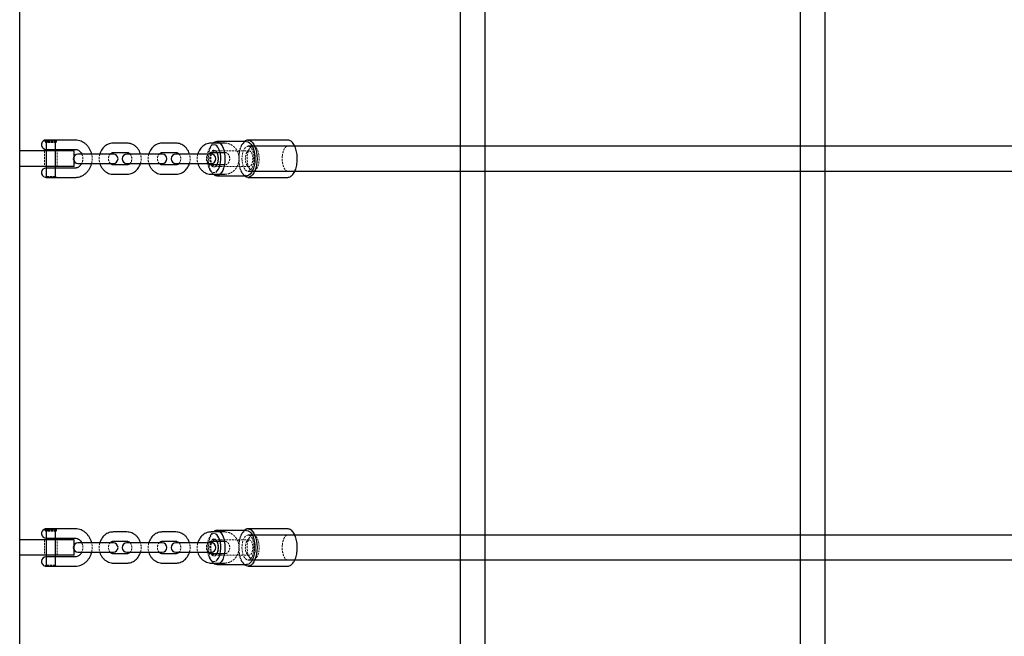
# Model space of a CAD drawing. Units: millimetres. Extents: x -6200 to 1600, y -2225 to 2225.
# Drawn here: x -2270 to -1637, y -57 to 339 of the extents above; entities that cross this region are included whole.
import ezdxf

# ---------------------------------------------------------------- set-up
doc = ezdxf.new("R2010")
doc.units = ezdxf.units.MM
doc.linetypes.add('HIDDEN', pattern=[1.905, 1.27, -0.635])

msp = doc.modelspace()

# ---------------------------------------------------------------- linework, layer by layer
at = {"color": 7, "linetype": 'Continuous', "lineweight": 25}
for p, q in [((-2269.85, -514), (-2269.85, 514)), ((-1986.53, 500), (-1986.53, -500)), ((-1970.53, -500), (-1970.53, 500)), ((-1767.82, 500), (-1767.82, -500)), ((-1751.82, -500), (-1751.82, 500)), ((-2246.14, 261.85), (-2253.79, 261.85)), ((-2234.1, 262), (-2253.5, 262)), ((-2253.5, 262), (-2253.5, 261)), ((-2252.85, 261), (-2252.85, 238)), ((-2246.85, 238), (-2246.85, 261)), ((-2200.86, 260), (-2209.61, 260)), ((-2169.36, 260), (-2178.11, 260)), ((-2137.87, 260), (-2146.62, 260)), ((-2123.87, 261), (-2143.12, 261)), ((-2097.63, 262), (-2123, 262)), ((-2097.5, 262), (-2097.63, 262)), ((-2234.85, 255), (-2269.85, 255)), ((-2252.85, 256), (-2234.1, 256)), ((-2234.85, 245), (-2234.85, 255)), ((-2209.61, 254), (-2200.86, 254)), ((-2178.11, 254), (-2169.36, 254)), ((-2146.62, 254), (-2137.87, 254)), ((-2143.24, 254.36), (-2143.53, 254.64)), ((-195.15, 258), (-2123, 258)), ((-2209.61, 253), (-2232.35, 253)), ((-2232.35, 247), (-2209.61, 247)), ((-2178.11, 253), (-2200.86, 253)), ((-2200.86, 247), (-2178.11, 247)), ((-2146.62, 253), (-2169.37, 253)), ((-2169.37, 247), (-2146.62, 247)), ((-2234.85, 245), (-2269.85, 245)), ((-2234.1, 244), (-2252.85, 244)), ((-2200.86, 246), (-2209.61, 246)), ((-2169.36, 246), (-2178.11, 246)), ((-2137.87, 246), (-2146.62, 246)), ((-2123, 242), (-195.15, 242)), ((-2253.45, 238.06), (-2246.46, 238.06)), ((-2252.85, 238), (-2234.1, 238)), ((-2209.61, 240), (-2200.86, 240)), ((-2178.11, 240), (-2169.36, 240)), ((-2146.62, 240), (-2137.87, 240)), ((-2143.12, 239), (-2123.87, 239)), ((-2123, 238), (-2097.63, 238)), ((-2246.14, 11.85), (-2253.79, 11.85)), ((-2234.1, 12), (-2253.5, 12)), ((-2253.5, 12), (-2253.5, 11)), ((-2252.85, 11), (-2252.85, -12)), ((-2246.85, -12), (-2246.85, 11)), ((-2200.86, 10), (-2209.61, 10)), ((-2169.36, 10), (-2178.11, 10)), ((-2137.87, 10), (-2146.62, 10)), ((-2123.87, 11), (-2143.12, 11)), ((-2097.63, 12), (-2123, 12)), ((-195.15, 8), (-2123, 8)), ((-2097.5, 12), (-2097.63, 12)), ((-2234.85, 5), (-2269.85, 5)), ((-2252.85, 6), (-2234.1, 6)), ((-2234.85, -5), (-2234.85, 5)), ((-2209.61, 3), (-2232.35, 3)), ((-2209.61, 4), (-2200.86, 4)), ((-2178.11, 3), (-2200.86, 3)), ((-2178.11, 4), (-2169.36, 4)), ((-2146.62, 3), (-2169.37, 3)), ((-2146.62, 4), (-2137.87, 4)), ((-2143.24, 4.36), (-2143.53, 4.64)), ((-2234.85, -5), (-2269.85, -5)), ((-2234.1, -6), (-2252.85, -6)), ((-2232.35, -3), (-2209.61, -3)), ((-2200.86, -4), (-2209.61, -4)), ((-2200.86, -3), (-2178.11, -3)), ((-2169.36, -4), (-2178.11, -4)), ((-2169.37, -3), (-2146.62, -3)), ((-2137.87, -4), (-2146.62, -4)), ((-2253.45, -11.94), (-2246.46, -11.94)), ((-2252.85, -12), (-2234.1, -12)), ((-2209.61, -10), (-2200.86, -10)), ((-2178.11, -10), (-2169.36, -10)), ((-2146.62, -10), (-2137.87, -10)), ((-2143.12, -11), (-2123.87, -11)), ((-2123, -8), (-195.15, -8)), ((-2123, -12), (-2097.63, -12))]:
    msp.add_line(p, q, dxfattribs=at)
at = {"color": 7, "linetype": 'HIDDEN', "lineweight": 18}
for p, q in [((-2253.79, 261.85), (-2253.6, 261.65)), ((-2253.6, 261.65), (-2246.32, 261.65)), ((-2253.6, 261.65), (-2253.6, 261)), ((-2253.6, 261), (-2246.1, 261)), ((-2253.5, 261), (-2253, 260.5)), ((-2246.7, 260.5), (-2253, 260.5)), ((-2251.87, 260.5), (-2251.87, 262)), ((-2251.83, 260.5), (-2251.83, 262)), ((-2249.89, 260.5), (-2249.89, 262)), ((-2249.81, 260.5), (-2249.81, 262)), ((-2247.87, 260.5), (-2247.87, 262)), ((-2247.83, 260.5), (-2247.83, 262)), ((-2246.2, 261.8), (-2247.18, 261.8)), ((-2246.7, 260.5), (-2246.2, 261)), ((-2246.2, 261), (-2246.2, 262)), ((-2246.1, 261), (-2246.1, 261.8)), ((-2126.22, 259.99), (-2126.82, 259.16)), ((-2253.85, 255), (-2253.85, 245)), ((-2245.85, 245), (-2245.85, 255)), ((-2146.07, 259.16), (-2147.28, 257.49)), ((-2122.32, 255), (-2144.43, 255)), ((-2143.09, 254.16), (-2143.39, 254.58)), ((-2121.84, 256.66), (-2123.66, 254.16)), ((-2147.28, 242.51), (-2146.07, 240.84)), ((-2144.43, 245), (-2122.32, 245)), ((-2143.39, 245.42), (-2143.09, 245.84)), ((-2126.82, 240.84), (-2126.22, 240.01)), ((-2123.66, 245.84), (-2121.84, 243.34)), ((-2252.85, 238.55), (-2253.45, 238.06)), ((-2247.02, 238.55), (-2252.85, 238.55)), ((-2247.97, 238.5), (-2246.87, 238.5)), ((-2247.97, 238.5), (-2247.66, 238)), ((-2246.87, 238.5), (-2246.37, 238)), ((-2246.31, 238.04), (-2246.86, 238.52)), ((-2253.79, 11.85), (-2253.6, 11.65)), ((-2253.6, 11.65), (-2246.32, 11.65)), ((-2253.6, 11.65), (-2253.6, 11)), ((-2253.6, 11), (-2246.1, 11)), ((-2253.5, 11), (-2253, 10.5)), ((-2246.7, 10.5), (-2253, 10.5)), ((-2251.87, 10.5), (-2251.87, 12)), ((-2251.83, 10.5), (-2251.83, 12)), ((-2249.89, 10.5), (-2249.89, 12)), ((-2249.81, 10.5), (-2249.81, 12)), ((-2247.87, 10.5), (-2247.87, 12)), ((-2247.83, 10.5), (-2247.83, 12)), ((-2246.2, 11.8), (-2247.18, 11.8)), ((-2246.7, 10.5), (-2246.2, 11)), ((-2246.2, 11), (-2246.2, 12)), ((-2246.1, 11), (-2246.1, 11.8)), ((-2146.07, 9.16), (-2147.28, 7.49)), ((-2126.22, 9.99), (-2126.82, 9.16)), ((-2121.84, 6.66), (-2123.66, 4.16)), ((-2253.85, 5), (-2253.85, -5)), ((-2245.85, -5), (-2245.85, 5)), ((-2122.32, 5), (-2144.43, 5)), ((-2143.09, 4.16), (-2143.39, 4.58)), ((-2144.43, -5), (-2122.32, -5)), ((-2143.39, -4.58), (-2143.09, -4.16)), ((-2123.66, -4.16), (-2121.84, -6.66)), ((-2252.85, -11.45), (-2253.45, -11.94)), ((-2247.02, -11.45), (-2252.85, -11.45)), ((-2247.97, -11.5), (-2246.87, -11.5)), ((-2247.97, -11.5), (-2247.66, -12)), ((-2246.87, -11.5), (-2246.37, -12)), ((-2246.31, -11.96), (-2246.86, -11.48)), ((-2147.28, -7.49), (-2146.07, -9.16)), ((-2126.82, -9.16), (-2126.22, -9.99))]:
    msp.add_line(p, q, dxfattribs=at)
at = {"color": 7, "linetype": 'HIDDEN', "lineweight": 18, "flags": 128}
for points in [[(-2145.34, 240), (-2145.43, 240.09), (-2146.25, 241.1), (-2146.97, 242.4), (-2147.57, 243.94), (-2148.02, 245.68), (-2148.31, 247.55), (-2148.44, 249.51), (-2148.4, 251.48), (-2148.19, 253.4), (-2147.81, 255.21), (-2147.29, 256.86), (-2146.63, 258.28), (-2145.85, 259.44), (-2145.34, 260)], [(-2129.08, 252.31), (-2128.94, 253.4), (-2128.57, 255.21), (-2128.04, 256.86), (-2127.38, 258.28), (-2126.61, 259.44), (-2125.75, 260.3), (-2124.82, 260.82), (-2123.87, 261)], [(-2125.32, 239), (-2125.91, 239.61), (-2126.74, 240.81), (-2127.45, 242.29), (-2128.03, 244), (-2128.46, 245.9), (-2128.72, 247.92), (-2128.81, 250), (-2128.72, 252.08), (-2128.46, 254.1), (-2128.03, 256), (-2127.45, 257.71), (-2126.74, 259.19), (-2125.91, 260.39), (-2125.32, 261)], [(-2144.87, 259), (-2145.75, 258.82), (-2146.59, 258.27), (-2147.36, 257.39), (-2148.03, 256.2), (-2148.57, 254.76), (-2148.96, 253.13), (-2149.18, 251.36), (-2149.22, 249.54), (-2149.09, 247.74), (-2148.78, 246.04), (-2148.32, 244.49), (-2147.71, 243.17), (-2146.99, 242.13), (-2146.17, 241.41), (-2145.31, 241.05), (-2144.43, 241.05), (-2143.65, 241.36)], [(-2143.65, 258.64), (-2143.99, 258.82), (-2144.87, 259)], [(-2144.87, 255.5), (-2144.18, 255.31), (-2143.78, 255.02)], [(-2143.53, 254.64), (-2143.78, 254.81), (-2144.43, 255)], [(-2126.87, 250), (-2126.78, 248.28), (-2126.52, 246.64), (-2126.08, 245.16), (-2125.51, 243.9), (-2124.81, 242.93), (-2124.04, 242.29), (-2123.21, 242.01), (-2122.37, 242.11), (-2121.56, 242.57), (-2120.82, 243.38), (-2120.19, 244.5), (-2119.68, 245.88), (-2119.33, 247.45), (-2119.15, 249.14), (-2119.15, 250.86), (-2119.33, 252.55), (-2119.68, 254.12), (-2120.19, 255.5), (-2120.82, 256.62), (-2121.56, 257.43), (-2122.37, 257.89), (-2123.21, 257.99), (-2124.04, 257.71), (-2124.81, 257.07), (-2125.51, 256.1), (-2126.08, 254.84), (-2126.52, 253.36), (-2126.78, 251.72), (-2126.87, 250)], [(-2122.32, 255), (-2121.66, 254.81), (-2121.06, 254.27), (-2120.55, 253.41), (-2120.17, 252.3), (-2119.95, 251.02), (-2119.9, 249.66), (-2120.04, 248.33), (-2120.34, 247.12), (-2120.79, 246.12), (-2121.35, 245.41), (-2121.99, 245.05), (-2122.65, 245.05), (-2123.28, 245.41), (-2123.85, 246.12), (-2124.3, 247.12), (-2124.6, 248.33), (-2124.73, 249.66), (-2124.69, 251.02), (-2124.47, 252.3), (-2124.09, 253.41), (-2123.58, 254.27), (-2122.97, 254.81), (-2122.32, 255)], [(-2119.69, 258), (-2118.86, 257.81), (-2118.07, 257.26), (-2117.35, 256.37), (-2116.74, 255.18), (-2116.27, 253.75), (-2115.96, 252.14), (-2115.82, 250.43), (-2115.87, 248.71), (-2116.09, 247.04), (-2116.49, 245.51), (-2117.03, 244.19), (-2117.7, 243.15), (-2118.46, 242.42), (-2119.27, 242.05), (-2120.11, 242.05), (-2120.93, 242.42), (-2121.69, 243.15), (-2122.36, 244.19), (-2122.9, 245.51), (-2123.29, 247.04), (-2123.52, 248.71), (-2123.56, 250.43), (-2123.43, 252.14), (-2123.12, 253.75), (-2122.65, 255.18), (-2122.04, 256.37), (-2121.32, 257.26), (-2120.53, 257.81), (-2119.69, 258)], [(-2123.87, 239), (-2124.35, 239.04), (-2125.29, 239.4), (-2126.19, 240.09), (-2127.01, 241.1), (-2127.72, 242.4), (-2128.32, 243.94), (-2128.77, 245.68), (-2129.07, 247.55), (-2129.08, 247.67)], [(-2143.78, 244.98), (-2144.18, 244.69), (-2144.87, 244.5), (-2145.56, 244.69), (-2146.2, 245.24), (-2146.66, 245.93)], [(-2145.89, 246), (-2145.4, 245.41), (-2144.76, 245.05), (-2144.1, 245.05), (-2143.53, 245.36)], [(-2144.87, 9), (-2145.75, 8.82), (-2146.59, 8.27), (-2147.36, 7.39), (-2148.03, 6.2), (-2148.57, 4.76), (-2148.96, 3.13), (-2149.18, 1.36), (-2149.22, -0.46), (-2149.09, -2.26), (-2148.78, -3.96), (-2148.32, -5.51), (-2147.71, -6.83), (-2146.99, -7.87), (-2146.17, -8.59), (-2145.31, -8.95), (-2144.43, -8.95), (-2143.65, -8.64)], [(-2145.34, -10), (-2145.43, -9.91), (-2146.25, -8.9), (-2146.97, -7.6), (-2147.57, -6.06), (-2148.02, -4.32), (-2148.31, -2.45), (-2148.44, -0.49), (-2148.4, 1.48), (-2148.19, 3.4), (-2147.81, 5.21), (-2147.29, 6.86), (-2146.63, 8.28), (-2145.85, 9.44), (-2145.34, 10)], [(-2143.65, 8.64), (-2143.99, 8.82), (-2144.87, 9)], [(-2129.08, 2.31), (-2128.94, 3.4), (-2128.57, 5.21), (-2128.04, 6.86), (-2127.38, 8.28), (-2126.61, 9.44), (-2125.75, 10.3), (-2124.82, 10.82), (-2123.87, 11)], [(-2125.32, -11), (-2125.91, -10.39), (-2126.74, -9.19), (-2127.45, -7.71), (-2128.03, -6), (-2128.46, -4.1), (-2128.72, -2.08), (-2128.81, 0), (-2128.72, 2.08), (-2128.46, 4.1), (-2128.03, 6), (-2127.45, 7.71), (-2126.74, 9.19), (-2125.91, 10.39), (-2125.32, 11)], [(-2126.87, 0), (-2126.78, -1.72), (-2126.52, -3.36), (-2126.08, -4.84), (-2125.51, -6.1), (-2124.81, -7.07), (-2124.04, -7.71), (-2123.21, -7.99), (-2122.37, -7.89), (-2121.56, -7.43), (-2120.82, -6.62), (-2120.19, -5.5), (-2119.68, -4.12), (-2119.33, -2.55), (-2119.15, -0.86), (-2119.15, 0.86), (-2119.33, 2.55), (-2119.68, 4.12), (-2120.19, 5.5), (-2120.82, 6.62), (-2121.56, 7.43), (-2122.37, 7.89), (-2123.21, 7.99), (-2124.04, 7.71), (-2124.81, 7.07), (-2125.51, 6.1), (-2126.08, 4.84), (-2126.52, 3.36), (-2126.78, 1.72), (-2126.87, 0)], [(-2119.69, 8), (-2118.86, 7.81), (-2118.07, 7.26), (-2117.35, 6.37), (-2116.74, 5.18), (-2116.27, 3.75), (-2115.96, 2.14), (-2115.82, 0.43), (-2115.87, -1.29), (-2116.09, -2.96), (-2116.49, -4.49), (-2117.03, -5.81), (-2117.7, -6.85), (-2118.46, -7.58), (-2119.27, -7.95), (-2120.11, -7.95), (-2120.93, -7.58), (-2121.69, -6.85), (-2122.36, -5.81), (-2122.9, -4.49), (-2123.29, -2.96), (-2123.52, -1.29), (-2123.56, 0.43), (-2123.43, 2.14), (-2123.12, 3.75), (-2122.65, 5.18), (-2122.04, 6.37), (-2121.32, 7.26), (-2120.53, 7.81), (-2119.69, 8)], [(-2144.87, 5.5), (-2144.18, 5.31), (-2143.78, 5.02)], [(-2143.53, 4.64), (-2143.78, 4.81), (-2144.43, 5)], [(-2122.32, 5), (-2121.66, 4.81), (-2121.06, 4.27), (-2120.55, 3.41), (-2120.17, 2.3), (-2119.95, 1.02), (-2119.9, -0.34), (-2120.04, -1.67), (-2120.34, -2.88), (-2120.79, -3.88), (-2121.35, -4.59), (-2121.99, -4.95), (-2122.65, -4.95), (-2123.28, -4.59), (-2123.85, -3.88), (-2124.3, -2.88), (-2124.6, -1.67), (-2124.73, -0.34), (-2124.69, 1.02), (-2124.47, 2.3), (-2124.09, 3.41), (-2123.58, 4.27), (-2122.97, 4.81), (-2122.32, 5)], [(-2143.78, -5.02), (-2144.18, -5.31), (-2144.87, -5.5), (-2145.56, -5.31), (-2146.2, -4.76), (-2146.66, -4.07)], [(-2145.89, -4), (-2145.4, -4.59), (-2144.76, -4.95), (-2144.1, -4.95), (-2143.53, -4.64)], [(-2123.87, -11), (-2124.35, -10.96), (-2125.29, -10.6), (-2126.19, -9.91), (-2127.01, -8.9), (-2127.72, -7.6), (-2128.32, -6.06), (-2128.77, -4.32), (-2129.07, -2.45), (-2129.08, -2.33)]]:
    msp.add_lwpolyline(points, dxfattribs=at)
at = {"color": 7, "linetype": 'Continuous', "lineweight": 25, "flags": 128}
for points in [[(-2143.12, 261), (-2142.17, 260.82), (-2141.25, 260.3), (-2140.39, 259.44), (-2139.61, 258.28), (-2138.95, 256.86), (-2138.43, 255.21), (-2138.05, 253.4), (-2137.84, 251.48), (-2137.8, 249.51), (-2137.92, 247.55), (-2138.22, 245.68), (-2138.67, 243.94), (-2139.27, 242.4), (-2139.99, 241.1), (-2140.81, 240.09), (-2141.7, 239.4), (-2142.64, 239.04), (-2143.6, 239.04), (-2144.54, 239.4), (-2145.34, 240)], [(-2123, 262), (-2121.99, 261.82), (-2121.01, 261.28), (-2120.09, 260.39), (-2119.26, 259.19), (-2118.55, 257.71), (-2117.96, 256), (-2117.54, 254.1), (-2117.27, 252.08), (-2117.19, 250), (-2117.27, 247.92), (-2117.54, 245.9), (-2117.96, 244), (-2118.55, 242.29), (-2119.26, 240.81), (-2120.09, 239.61), (-2121.01, 238.72), (-2121.99, 238.18), (-2123, 238), (-2124.01, 238.18), (-2124.99, 238.72), (-2125.32, 239)], [(-2123.87, 261), (-2122.92, 260.82), (-2122, 260.3), (-2121.14, 259.44), (-2120.37, 258.28), (-2119.71, 256.86), (-2119.18, 255.21), (-2118.81, 253.4), (-2118.59, 251.48), (-2118.55, 249.51), (-2118.68, 247.55), (-2118.97, 245.68), (-2119.43, 243.94), (-2120.02, 242.4), (-2120.74, 241.1), (-2121.56, 240.09), (-2122.46, 239.4), (-2123.4, 239.04), (-2123.87, 239)], [(-2147.1, 253), (-2146.75, 253.89), (-2146.68, 254.04)], [(-2145.89, 254), (-2146.2, 253.41), (-2146.37, 252.99)], [(-2143.78, 255.02), (-2143.54, 254.76), (-2142.99, 253.89), (-2142.56, 252.75), (-2142.3, 251.42), (-2142.21, 250), (-2142.3, 248.58), (-2142.56, 247.25), (-2142.99, 246.11), (-2143.54, 245.24), (-2143.78, 244.98)], [(-2143.65, 241.36), (-2143.56, 241.41), (-2142.75, 242.13), (-2142.03, 243.17), (-2141.42, 244.49), (-2140.96, 246.04), (-2140.65, 247.74), (-2140.52, 249.54), (-2140.56, 251.36), (-2140.78, 253.13), (-2141.17, 254.76), (-2141.71, 256.2), (-2142.38, 257.39), (-2143.15, 258.27), (-2143.65, 258.64)], [(-2146.66, 245.93), (-2146.75, 246.11), (-2147.1, 247)], [(-2146.37, 247.01), (-2145.96, 246.12), (-2145.89, 246)], [(-2143.53, 245.36), (-2143.47, 245.41), (-2143.24, 245.64)], [(-2143.12, 11), (-2142.17, 10.82), (-2141.25, 10.3), (-2140.39, 9.44), (-2139.61, 8.28), (-2138.95, 6.86), (-2138.43, 5.21), (-2138.05, 3.4), (-2137.84, 1.48), (-2137.8, -0.49), (-2137.92, -2.45), (-2138.22, -4.32), (-2138.67, -6.06), (-2139.27, -7.6), (-2139.99, -8.9), (-2140.81, -9.91), (-2141.7, -10.6), (-2142.64, -10.96), (-2143.6, -10.96), (-2144.54, -10.6), (-2145.34, -10)], [(-2143.65, -8.64), (-2143.56, -8.59), (-2142.75, -7.87), (-2142.03, -6.83), (-2141.42, -5.51), (-2140.96, -3.96), (-2140.65, -2.26), (-2140.52, -0.46), (-2140.56, 1.36), (-2140.78, 3.13), (-2141.17, 4.76), (-2141.71, 6.2), (-2142.38, 7.39), (-2143.15, 8.27), (-2143.65, 8.64)], [(-2123, 12), (-2121.99, 11.82), (-2121.01, 11.28), (-2120.09, 10.39), (-2119.26, 9.19), (-2118.55, 7.71), (-2117.96, 6), (-2117.54, 4.1), (-2117.27, 2.08), (-2117.19, 0), (-2117.27, -2.08), (-2117.54, -4.1), (-2117.96, -6), (-2118.55, -7.71), (-2119.26, -9.19), (-2120.09, -10.39), (-2121.01, -11.28), (-2121.99, -11.82), (-2123, -12), (-2124.01, -11.82), (-2124.99, -11.28), (-2125.32, -11)], [(-2123.87, 11), (-2122.92, 10.82), (-2122, 10.3), (-2121.14, 9.44), (-2120.37, 8.28), (-2119.71, 6.86), (-2119.18, 5.21), (-2118.81, 3.4), (-2118.59, 1.48), (-2118.55, -0.49), (-2118.68, -2.45), (-2118.97, -4.32), (-2119.43, -6.06), (-2120.02, -7.6), (-2120.74, -8.9), (-2121.56, -9.91), (-2122.46, -10.6), (-2123.4, -10.96), (-2123.87, -11)], [(-2147.1, 3), (-2146.75, 3.89), (-2146.68, 4.04)], [(-2145.89, 4), (-2146.2, 3.41), (-2146.37, 2.99)], [(-2143.78, 5.02), (-2143.54, 4.76), (-2142.99, 3.89), (-2142.56, 2.75), (-2142.3, 1.42), (-2142.21, 0), (-2142.3, -1.42), (-2142.56, -2.75), (-2142.99, -3.89), (-2143.54, -4.76), (-2143.78, -5.02)], [(-2146.66, -4.07), (-2146.75, -3.89), (-2147.1, -3)], [(-2146.37, -2.99), (-2145.96, -3.88), (-2145.89, -4)], [(-2143.53, -4.64), (-2143.47, -4.59), (-2143.24, -4.36)]]:
    msp.add_lwpolyline(points, dxfattribs=at)
at = {"color": 7, "linetype": 'Continuous', "lineweight": 25}
for centre, radius, start, end in [((-2252.85, 259), 3, 108.3236, 270), ((-2142.94, 257.64), 3.36, 93.01693, 135.48389), ((-2122.83, 258.4), 3.61, 92.75579, 133.8226), ((-2232.35, 250), 3, 90, 270), ((-2209.61, 250), 3, 270, 90), ((-2200.86, 250), 3, 90, 270), ((-2178.11, 250), 3, 270, 90), ((-2169.37, 250), 3, 90, 270), ((-2146.62, 250), 3, 270, 90), ((-2252.85, 241), 3, 90, 258.46304), ((-2252.85, 9), 3, 108.3236, 270), ((-2142.94, 7.64), 3.36, 93.01693, 135.48389), ((-2122.83, 8.4), 3.61, 92.75579, 133.8226), ((-2232.35, 0), 3, 90, 270), ((-2209.61, 0), 3, 270, 90), ((-2200.86, 0), 3, 90, 270), ((-2178.11, 0), 3, 270, 90), ((-2169.37, 0), 3, 90, 270), ((-2146.62, 0), 3, 270, 90), ((-2252.85, -9), 3, 90, 258.46304)]:
    msp.add_arc(centre, radius, start, end, dxfattribs=at)
at = {"color": 7, "linetype": 'HIDDEN', "lineweight": 18}
for centre, radius, start, end in [((-2144.53, 253.23), 2.3, 98.57108, 159.28054), ((-2144.17, 253.06), 1.96, 97.75357, 151.31117), ((-2149.7, 250), 7.79, 325.99559, 34.00441), ((-2137.27, 250), 10.28, 163.03057, 196.96943), ((-2137.71, 250), 9.17, 160.96241, 199.03759), ((-2137.27, 0), 10.28, 163.03057, 196.96943), ((-2137.71, 0), 9.17, 160.96241, 199.03759), ((-2144.53, 3.23), 2.3, 98.57108, 159.28054), ((-2144.17, 3.06), 1.96, 97.75357, 151.31117), ((-2149.7, 0), 7.79, 325.99559, 34.00441)]:
    msp.add_arc(centre, radius, start, end, dxfattribs=at)
for points, knots in [([(-2246.32, 261.65), (-2246.2, 261.68), (-2246.07, 261.7), (-2246.12, 261.73), (-2246.12, 261.74)], [0, 0, 0, 0, 0.845922, 1, 1, 1, 1]), ([(-2246.11, 261.71), (-2246.09, 261.74), (-2246.03, 261.8), (-2245.97, 261.87), (-2245.95, 261.9)], [0, 0, 0, 0, 0.498174, 1, 1, 1, 1]), ([(-2137.87, 240), (-2137.52, 240.01), (-2136.62, 240.05), (-2135.21, 240.38), (-2133.71, 241.04), (-2132.34, 241.97), (-2131.14, 243.16), (-2130.15, 244.56), (-2129.4, 246.14), (-2128.91, 247.84), (-2128.7, 249.62), (-2128.79, 251.42), (-2129.17, 253.18), (-2129.83, 254.85), (-2130.76, 256.36), (-2131.92, 257.66), (-2133.28, 258.71), (-2134.8, 259.47), (-2136.34, 259.92), (-2137.38, 259.98), (-2137.87, 260)], [0, 0, 0, 0, 0.0363614, 0.091906, 0.1474184, 0.2031093, 0.2591662, 0.3156822, 0.3726599, 0.430041, 0.4877464, 0.545702, 0.6038378, 0.6620668, 0.7202825, 0.7783331, 0.8360386, 0.8932392, 0.9498569, 1, 1, 1, 1]), ([(-2137.87, 254), (-2137.77, 254), (-2137.42, 253.98), (-2136.83, 253.81), (-2136.12, 253.35), (-2135.5, 252.66), (-2135.03, 251.76), (-2134.75, 250.69), (-2134.72, 249.58), (-2134.93, 248.51), (-2135.35, 247.57), (-2135.94, 246.82), (-2136.63, 246.3), (-2137.28, 246.04), (-2137.7, 246.01), (-2137.87, 246)], [0, 0, 0, 0, 0.035374, 0.124925, 0.20722, 0.285653, 0.368896, 0.450147, 0.530454, 0.610335, 0.690093, 0.770346, 0.852334, 0.938266, 1, 1, 1, 1]), ([(-2100.9, 251.75), (-2100.9, 251.76), (-2100.87, 252.29), (-2100.68, 253.3), (-2100.33, 254.69), (-2099.86, 255.89), (-2099.32, 256.84), (-2098.74, 257.51), (-2098.19, 257.88), (-2097.84, 258.02), (-2097.63, 257.98), (-2097.58, 257.97)], [0, 0, 0, 0, 0.000629, 0.139497, 0.277587, 0.414393, 0.549418, 0.682548, 0.815176, 0.951239, 1, 1, 1, 1]), ([(-2229.91, 253), (-2229.76, 252.66), (-2229.43, 251.92), (-2229.22, 250.63), (-2229.23, 249.27), (-2229.45, 248.02), (-2229.77, 247.32), (-2229.91, 247)], [0, 0, 0, 0, 0.186197, 0.400833, 0.61428, 0.827065, 1, 1, 1, 1]), ([(-2223.61, 247), (-2223.53, 247.3), (-2223.29, 248.24), (-2223.2, 249.87), (-2223.27, 251.59), (-2223.51, 252.61), (-2223.61, 253)], [0, 0, 0, 0, 0.1557323, 0.4780555, 0.8012713, 1, 1, 1, 1]), ([(-2218.27, 253), (-2218.36, 252.72), (-2218.63, 251.87), (-2218.76, 250.38), (-2218.71, 248.63), (-2218.43, 247.53), (-2218.3, 247)], [0, 0, 0, 0, 0.145539, 0.438403, 0.732537, 1, 1, 1, 1]), ([(-2211.62, 247), (-2211.73, 247.11), (-2212.05, 247.45), (-2212.45, 248.25), (-2212.73, 249.31), (-2212.75, 250.42), (-2212.54, 251.48), (-2212.16, 252.38), (-2211.8, 252.81), (-2211.63, 253)], [0, 0, 0, 0, 0.083138, 0.245508, 0.403993, 0.560637, 0.716451, 0.872024, 1, 1, 1, 1]), ([(-2198.85, 253), (-2198.74, 252.89), (-2198.41, 252.55), (-2198.02, 251.75), (-2197.74, 250.69), (-2197.71, 249.58), (-2197.92, 248.52), (-2198.31, 247.62), (-2198.67, 247.19), (-2198.83, 247)], [0, 0, 0, 0, 0.083138, 0.245508, 0.403993, 0.560637, 0.716451, 0.872024, 1, 1, 1, 1]), ([(-2192.19, 247), (-2192.1, 247.28), (-2191.84, 248.13), (-2191.71, 249.62), (-2191.76, 251.37), (-2192.04, 252.47), (-2192.17, 253)], [0, 0, 0, 0, 0.145539, 0.438403, 0.732537, 1, 1, 1, 1]), ([(-2186.78, 253), (-2186.87, 252.72), (-2187.13, 251.87), (-2187.27, 250.38), (-2187.21, 248.63), (-2186.94, 247.53), (-2186.81, 247)], [0, 0, 0, 0, 0.145539, 0.438403, 0.732537, 1, 1, 1, 1]), ([(-2180.13, 247), (-2180.24, 247.11), (-2180.56, 247.45), (-2180.96, 248.25), (-2181.23, 249.31), (-2181.26, 250.42), (-2181.05, 251.48), (-2180.66, 252.38), (-2180.3, 252.81), (-2180.14, 253)], [0, 0, 0, 0, 0.083138, 0.245508, 0.403993, 0.560637, 0.716451, 0.872024, 1, 1, 1, 1]), ([(-2167.35, 253), (-2167.24, 252.89), (-2166.92, 252.55), (-2166.52, 251.75), (-2166.25, 250.69), (-2166.22, 249.58), (-2166.43, 248.52), (-2166.82, 247.62), (-2167.18, 247.19), (-2167.34, 247)], [0, 0, 0, 0, 0.083138, 0.245508, 0.403993, 0.560637, 0.716451, 0.872024, 1, 1, 1, 1]), ([(-2160.7, 247), (-2160.61, 247.28), (-2160.34, 248.13), (-2160.21, 249.62), (-2160.26, 251.37), (-2160.54, 252.47), (-2160.67, 253)], [0, 0, 0, 0, 0.145539, 0.438403, 0.732537, 1, 1, 1, 1]), ([(-2155.29, 253), (-2155.37, 252.72), (-2155.64, 251.87), (-2155.77, 250.38), (-2155.72, 248.63), (-2155.44, 247.53), (-2155.31, 247)], [0, 0, 0, 0, 0.1455394, 0.4384029, 0.7325366, 1, 1, 1, 1]), ([(-2148.63, 247), (-2148.74, 247.11), (-2149.07, 247.45), (-2149.46, 248.25), (-2149.74, 249.31), (-2149.77, 250.42), (-2149.55, 251.48), (-2149.17, 252.38), (-2148.81, 252.81), (-2148.65, 253)], [0, 0, 0, 0, 0.0831379, 0.245508, 0.4039933, 0.5606372, 0.7164507, 0.8720241, 1, 1, 1, 1]), ([(-2097.63, 242), (-2097.7, 242), (-2097.92, 242.02), (-2098.32, 242.18), (-2098.88, 242.62), (-2099.45, 243.36), (-2099.98, 244.37), (-2100.42, 245.61), (-2100.75, 247.02), (-2100.95, 248.56), (-2101.02, 250.17), (-2100.94, 251.23), (-2100.9, 251.75)], [0, 0, 0, 0, 0.054007, 0.159237, 0.25799, 0.363296, 0.467538, 0.572398, 0.678412, 0.785341, 0.892818, 1, 1, 1, 1]), ([(-2246.87, 238.5), (-2246.86, 238.51), (-2246.83, 238.53), (-2246.96, 238.54), (-2247.02, 238.55)], [0, 0, 0, 0, 0.5015844, 1, 1, 1, 1]), ([(-2246.32, 11.65), (-2246.2, 11.68), (-2246.07, 11.7), (-2246.12, 11.73), (-2246.12, 11.74)], [0, 0, 0, 0, 0.845922, 1, 1, 1, 1]), ([(-2246.11, 11.71), (-2246.09, 11.74), (-2246.03, 11.8), (-2245.97, 11.87), (-2245.95, 11.9)], [0, 0, 0, 0, 0.498174, 1, 1, 1, 1]), ([(-2137.87, -10), (-2137.52, -9.99), (-2136.62, -9.95), (-2135.21, -9.62), (-2133.71, -8.96), (-2132.34, -8.03), (-2131.14, -6.84), (-2130.15, -5.44), (-2129.4, -3.86), (-2128.91, -2.16), (-2128.7, -0.38), (-2128.79, 1.42), (-2129.17, 3.18), (-2129.83, 4.85), (-2130.76, 6.36), (-2131.92, 7.66), (-2133.28, 8.71), (-2134.8, 9.47), (-2136.34, 9.92), (-2137.38, 9.98), (-2137.87, 10)], [0, 0, 0, 0, 0.036361, 0.091906, 0.147418, 0.203109, 0.259166, 0.315682, 0.37266, 0.430041, 0.487746, 0.545702, 0.603838, 0.662067, 0.720282, 0.778333, 0.836039, 0.893239, 0.949857, 1, 1, 1, 1]), ([(-2100.9, 1.75), (-2100.9, 1.76), (-2100.87, 2.29), (-2100.68, 3.3), (-2100.33, 4.69), (-2099.86, 5.89), (-2099.32, 6.84), (-2098.74, 7.51), (-2098.19, 7.88), (-2097.84, 8.02), (-2097.63, 7.98), (-2097.58, 7.97)], [0, 0, 0, 0, 0.000629, 0.139497, 0.277587, 0.414393, 0.549418, 0.682548, 0.815176, 0.951239, 1, 1, 1, 1]), ([(-2229.91, 3), (-2229.76, 2.66), (-2229.43, 1.92), (-2229.22, 0.63), (-2229.23, -0.73), (-2229.45, -1.98), (-2229.77, -2.68), (-2229.91, -3)], [0, 0, 0, 0, 0.186197, 0.400833, 0.61428, 0.827065, 1, 1, 1, 1]), ([(-2223.61, -3), (-2223.53, -2.7), (-2223.29, -1.76), (-2223.2, -0.13), (-2223.27, 1.59), (-2223.51, 2.61), (-2223.61, 3)], [0, 0, 0, 0, 0.155732, 0.478056, 0.801271, 1, 1, 1, 1]), ([(-2218.27, 3), (-2218.36, 2.72), (-2218.63, 1.87), (-2218.76, 0.38), (-2218.71, -1.37), (-2218.43, -2.47), (-2218.3, -3)], [0, 0, 0, 0, 0.1455394, 0.4384029, 0.7325366, 1, 1, 1, 1]), ([(-2211.62, -3), (-2211.73, -2.89), (-2212.05, -2.55), (-2212.45, -1.75), (-2212.73, -0.69), (-2212.75, 0.42), (-2212.54, 1.48), (-2212.16, 2.38), (-2211.8, 2.81), (-2211.63, 3)], [0, 0, 0, 0, 0.083138, 0.245508, 0.403993, 0.560637, 0.716451, 0.872024, 1, 1, 1, 1]), ([(-2198.85, 3), (-2198.74, 2.89), (-2198.41, 2.55), (-2198.02, 1.75), (-2197.74, 0.69), (-2197.71, -0.42), (-2197.92, -1.48), (-2198.31, -2.38), (-2198.67, -2.81), (-2198.83, -3)], [0, 0, 0, 0, 0.083138, 0.245508, 0.403993, 0.560637, 0.716451, 0.872024, 1, 1, 1, 1]), ([(-2192.19, -3), (-2192.1, -2.72), (-2191.84, -1.87), (-2191.71, -0.38), (-2191.76, 1.37), (-2192.04, 2.47), (-2192.17, 3)], [0, 0, 0, 0, 0.145539, 0.438403, 0.732537, 1, 1, 1, 1]), ([(-2186.78, 3), (-2186.87, 2.72), (-2187.13, 1.87), (-2187.27, 0.38), (-2187.21, -1.37), (-2186.94, -2.47), (-2186.81, -3)], [0, 0, 0, 0, 0.1455394, 0.4384029, 0.7325366, 1, 1, 1, 1]), ([(-2180.13, -3), (-2180.24, -2.89), (-2180.56, -2.55), (-2180.96, -1.75), (-2181.23, -0.69), (-2181.26, 0.42), (-2181.05, 1.48), (-2180.66, 2.38), (-2180.3, 2.81), (-2180.14, 3)], [0, 0, 0, 0, 0.083138, 0.245508, 0.403993, 0.560637, 0.716451, 0.872024, 1, 1, 1, 1]), ([(-2167.35, 3), (-2167.24, 2.89), (-2166.92, 2.55), (-2166.52, 1.75), (-2166.25, 0.69), (-2166.22, -0.42), (-2166.43, -1.48), (-2166.82, -2.38), (-2167.18, -2.81), (-2167.34, -3)], [0, 0, 0, 0, 0.0831379, 0.245508, 0.4039933, 0.5606372, 0.7164507, 0.8720241, 1, 1, 1, 1]), ([(-2160.7, -3), (-2160.61, -2.72), (-2160.34, -1.87), (-2160.21, -0.38), (-2160.26, 1.37), (-2160.54, 2.47), (-2160.67, 3)], [0, 0, 0, 0, 0.1455394, 0.4384029, 0.7325366, 1, 1, 1, 1]), ([(-2155.29, 3), (-2155.37, 2.72), (-2155.64, 1.87), (-2155.77, 0.38), (-2155.72, -1.37), (-2155.44, -2.47), (-2155.31, -3)], [0, 0, 0, 0, 0.145539, 0.438403, 0.732537, 1, 1, 1, 1]), ([(-2148.63, -3), (-2148.74, -2.89), (-2149.07, -2.55), (-2149.46, -1.75), (-2149.74, -0.69), (-2149.77, 0.42), (-2149.55, 1.48), (-2149.17, 2.38), (-2148.81, 2.81), (-2148.65, 3)], [0, 0, 0, 0, 0.083138, 0.245508, 0.403993, 0.560637, 0.716451, 0.872024, 1, 1, 1, 1]), ([(-2137.87, 4), (-2137.77, 4), (-2137.42, 3.98), (-2136.83, 3.81), (-2136.12, 3.35), (-2135.5, 2.66), (-2135.03, 1.76), (-2134.75, 0.69), (-2134.72, -0.42), (-2134.93, -1.49), (-2135.35, -2.43), (-2135.94, -3.18), (-2136.63, -3.7), (-2137.28, -3.96), (-2137.7, -3.99), (-2137.87, -4)], [0, 0, 0, 0, 0.035374, 0.124925, 0.20722, 0.285653, 0.368896, 0.450147, 0.530454, 0.610335, 0.690093, 0.770346, 0.852334, 0.938266, 1, 1, 1, 1]), ([(-2097.63, -8), (-2097.7, -8), (-2097.92, -7.98), (-2098.32, -7.82), (-2098.88, -7.38), (-2099.45, -6.64), (-2099.98, -5.63), (-2100.42, -4.39), (-2100.75, -2.98), (-2100.95, -1.44), (-2101.02, 0.17), (-2100.94, 1.23), (-2100.9, 1.75)], [0, 0, 0, 0, 0.054007, 0.159237, 0.25799, 0.363296, 0.467538, 0.572398, 0.678412, 0.785341, 0.892818, 1, 1, 1, 1]), ([(-2246.87, -11.5), (-2246.86, -11.49), (-2246.83, -11.47), (-2246.96, -11.46), (-2247.02, -11.45)], [0, 0, 0, 0, 0.5015844, 1, 1, 1, 1])]:
    msp.add_open_spline(points, degree=3, knots=knots, dxfattribs=at)
at = {"color": 7, "linetype": 'Continuous', "lineweight": 25}
for points, knots in [([(-2246.08, 262), (-2246, 261.97), (-2245.85, 261.92), (-2246.04, 261.87), (-2246.14, 261.85)], [0, 0, 0, 0, 0.504602, 1, 1, 1, 1]), ([(-2223.61, 253), (-2223.66, 253.25), (-2223.83, 254.14), (-2224.43, 255.58), (-2225.38, 257.26), (-2226.58, 258.75), (-2227.99, 259.99), (-2229.56, 260.97), (-2231.25, 261.63), (-2232.79, 261.96), (-2233.74, 261.99), (-2234.1, 262)], [0, 0, 0, 0, 0.048833, 0.175354, 0.301835, 0.428055, 0.553745, 0.678638, 0.802554, 0.925474, 1, 1, 1, 1]), ([(-2209.61, 260), (-2209.96, 259.99), (-2210.85, 259.95), (-2212.26, 259.62), (-2213.77, 258.96), (-2215.14, 258.03), (-2216.34, 256.84), (-2217.32, 255.44), (-2217.98, 254.14), (-2218.2, 253.29), (-2218.27, 253)], [0, 0, 0, 0, 0.0905945, 0.228984, 0.3672934, 0.5060475, 0.6457132, 0.7865232, 0.9284831, 1, 1, 1, 1]), ([(-2192.17, 253), (-2192.18, 253.05), (-2192.31, 253.7), (-2192.84, 254.84), (-2193.74, 256.36), (-2194.91, 257.66), (-2196.27, 258.71), (-2197.78, 259.47), (-2199.33, 259.92), (-2200.37, 259.98), (-2200.86, 260)], [0, 0, 0, 0, 0.0135339, 0.1585275, 0.3034878, 0.448037, 0.5917271, 0.7341597, 0.8751408, 1, 1, 1, 1]), ([(-2178.11, 260), (-2178.47, 259.99), (-2179.36, 259.95), (-2180.77, 259.62), (-2182.27, 258.96), (-2183.64, 258.03), (-2184.84, 256.84), (-2185.82, 255.44), (-2186.48, 254.14), (-2186.71, 253.29), (-2186.78, 253)], [0, 0, 0, 0, 0.0905945, 0.228984, 0.3672934, 0.5060475, 0.6457132, 0.7865232, 0.9284831, 1, 1, 1, 1]), ([(-2160.67, 253), (-2160.68, 253.05), (-2160.82, 253.7), (-2161.34, 254.84), (-2162.25, 256.36), (-2163.42, 257.66), (-2164.78, 258.71), (-2166.29, 259.47), (-2167.84, 259.92), (-2168.88, 259.98), (-2169.36, 260)], [0, 0, 0, 0, 0.0135339, 0.1585275, 0.3034878, 0.448037, 0.5917271, 0.7341597, 0.8751408, 1, 1, 1, 1]), ([(-2146.62, 260), (-2146.97, 259.99), (-2147.87, 259.95), (-2149.28, 259.62), (-2150.78, 258.96), (-2152.15, 258.03), (-2153.35, 256.84), (-2154.33, 255.44), (-2154.99, 254.14), (-2155.21, 253.29), (-2155.29, 253)], [0, 0, 0, 0, 0.090594, 0.228984, 0.367293, 0.506048, 0.645713, 0.786523, 0.928483, 1, 1, 1, 1]), ([(-2097.63, 238), (-2097.41, 238.01), (-2096.84, 238.04), (-2095.94, 238.36), (-2094.98, 238.99), (-2094.09, 239.9), (-2093.29, 241.08), (-2092.6, 242.51), (-2092.04, 244.14), (-2091.63, 245.93), (-2091.37, 247.81), (-2091.27, 249.75), (-2091.33, 251.69), (-2091.55, 253.59), (-2091.92, 255.4), (-2092.44, 257.07), (-2093.1, 258.57), (-2093.89, 259.85), (-2094.79, 260.85), (-2095.75, 261.54), (-2096.65, 261.93), (-2097.23, 261.95), (-2097.47, 261.96)], [0, 0, 0, 0, 0.029528, 0.077218, 0.125661, 0.176408, 0.22932, 0.283184, 0.336964, 0.390465, 0.443734, 0.496866, 0.549958, 0.603094, 0.656354, 0.709849, 0.763705, 0.818036, 0.872816, 0.921636, 0.968194, 1, 1, 1, 1]), ([(-2234.1, 256), (-2233.96, 256), (-2233.44, 255.98), (-2232.57, 255.75), (-2231.54, 255.16), (-2230.66, 254.28), (-2230.11, 253.54), (-2229.93, 253.06), (-2229.91, 253)], [0, 0, 0, 0, 0.091046, 0.321767, 0.547166, 0.762734, 0.971109, 1, 1, 1, 1]), ([(-2211.63, 253), (-2211.6, 253.05), (-2211.37, 253.35), (-2210.85, 253.69), (-2210.2, 253.96), (-2209.78, 253.99), (-2209.61, 254)], [0, 0, 0, 0, 0.059939, 0.395549, 0.7473, 1, 1, 1, 1]), ([(-2200.86, 254), (-2200.76, 254), (-2200.41, 253.98), (-2199.82, 253.8), (-2199.22, 253.45), (-2198.93, 253.11), (-2198.85, 253)], [0, 0, 0, 0, 0.145555, 0.514029, 0.852648, 1, 1, 1, 1]), ([(-2180.14, 253), (-2180.11, 253.05), (-2179.88, 253.35), (-2179.35, 253.69), (-2178.71, 253.96), (-2178.29, 253.99), (-2178.11, 254)], [0, 0, 0, 0, 0.059939, 0.395549, 0.7473, 1, 1, 1, 1]), ([(-2169.36, 254), (-2169.27, 254), (-2168.91, 253.98), (-2168.33, 253.8), (-2167.73, 253.45), (-2167.44, 253.11), (-2167.35, 253)], [0, 0, 0, 0, 0.145555, 0.514029, 0.852648, 1, 1, 1, 1]), ([(-2148.65, 253), (-2148.61, 253.05), (-2148.39, 253.35), (-2147.86, 253.69), (-2147.21, 253.96), (-2146.79, 253.99), (-2146.62, 254)], [0, 0, 0, 0, 0.059939, 0.395549, 0.7473, 1, 1, 1, 1]), ([(-2229.91, 247), (-2229.94, 246.93), (-2230.12, 246.45), (-2230.66, 245.72), (-2231.48, 244.89), (-2232.43, 244.33), (-2233.31, 244.04), (-2233.88, 244.01), (-2234.1, 244)], [0, 0, 0, 0, 0.037262, 0.237906, 0.440248, 0.646496, 0.859759, 1, 1, 1, 1]), ([(-2234.1, 238), (-2233.73, 238.01), (-2232.78, 238.04), (-2231.25, 238.37), (-2229.59, 239.02), (-2228.05, 239.96), (-2226.67, 241.16), (-2225.48, 242.6), (-2224.52, 244.23), (-2223.88, 245.72), (-2223.68, 246.67), (-2223.61, 247)], [0, 0, 0, 0, 0.076336, 0.197801, 0.31925, 0.44102, 0.563427, 0.686637, 0.810668, 0.935431, 1, 1, 1, 1]), ([(-2218.3, 247), (-2218.29, 246.95), (-2218.15, 246.3), (-2217.63, 245.16), (-2216.73, 243.64), (-2215.56, 242.34), (-2214.19, 241.29), (-2212.68, 240.53), (-2211.13, 240.08), (-2210.1, 240.02), (-2209.61, 240)], [0, 0, 0, 0, 0.013534, 0.158528, 0.303488, 0.448037, 0.591727, 0.73416, 0.875141, 1, 1, 1, 1]), ([(-2209.61, 246), (-2209.71, 246), (-2210.06, 246.02), (-2210.65, 246.2), (-2211.24, 246.55), (-2211.53, 246.89), (-2211.62, 247)], [0, 0, 0, 0, 0.145555, 0.514029, 0.852648, 1, 1, 1, 1]), ([(-2198.83, 247), (-2198.87, 246.95), (-2199.09, 246.65), (-2199.62, 246.31), (-2200.27, 246.04), (-2200.68, 246.01), (-2200.86, 246)], [0, 0, 0, 0, 0.059939, 0.395549, 0.7473, 1, 1, 1, 1]), ([(-2200.86, 240), (-2200.51, 240.01), (-2199.61, 240.05), (-2198.2, 240.38), (-2196.7, 241.04), (-2195.33, 241.97), (-2194.13, 243.16), (-2193.15, 244.56), (-2192.49, 245.86), (-2192.27, 246.71), (-2192.19, 247)], [0, 0, 0, 0, 0.090594, 0.228984, 0.367293, 0.506048, 0.645713, 0.786523, 0.928483, 1, 1, 1, 1]), ([(-2186.81, 247), (-2186.79, 246.95), (-2186.66, 246.3), (-2186.14, 245.16), (-2185.23, 243.64), (-2184.06, 242.34), (-2182.7, 241.29), (-2181.19, 240.53), (-2179.64, 240.08), (-2178.6, 240.02), (-2178.11, 240)], [0, 0, 0, 0, 0.013534, 0.158528, 0.303488, 0.448037, 0.591727, 0.73416, 0.875141, 1, 1, 1, 1]), ([(-2178.11, 246), (-2178.21, 246), (-2178.57, 246.02), (-2179.15, 246.2), (-2179.75, 246.55), (-2180.04, 246.89), (-2180.13, 247)], [0, 0, 0, 0, 0.145555, 0.514029, 0.852648, 1, 1, 1, 1]), ([(-2167.34, 247), (-2167.37, 246.95), (-2167.6, 246.65), (-2168.13, 246.31), (-2168.77, 246.04), (-2169.19, 246.01), (-2169.36, 246)], [0, 0, 0, 0, 0.059939, 0.395549, 0.7473, 1, 1, 1, 1]), ([(-2169.36, 240), (-2169.01, 240.01), (-2168.12, 240.05), (-2166.71, 240.38), (-2165.21, 241.04), (-2163.84, 241.97), (-2162.64, 243.16), (-2161.66, 244.56), (-2161, 245.86), (-2160.77, 246.71), (-2160.7, 247)], [0, 0, 0, 0, 0.090594, 0.228984, 0.367293, 0.506048, 0.645713, 0.786523, 0.928483, 1, 1, 1, 1]), ([(-2155.31, 247), (-2155.3, 246.95), (-2155.17, 246.3), (-2154.64, 245.16), (-2153.74, 243.64), (-2152.57, 242.34), (-2151.21, 241.29), (-2149.69, 240.53), (-2148.15, 240.08), (-2147.11, 240.02), (-2146.62, 240)], [0, 0, 0, 0, 0.013534, 0.158528, 0.303488, 0.448037, 0.591727, 0.73416, 0.875141, 1, 1, 1, 1]), ([(-2146.62, 246), (-2146.72, 246), (-2147.07, 246.02), (-2147.66, 246.2), (-2148.26, 246.55), (-2148.54, 246.89), (-2148.63, 247)], [0, 0, 0, 0, 0.145555, 0.514029, 0.852648, 1, 1, 1, 1]), ([(-2246.46, 238.06), (-2246.39, 238.05), (-2246.25, 238.03), (-2246.33, 238.01), (-2246.37, 238)], [0, 0, 0, 0, 0.487005, 1, 1, 1, 1]), ([(-2246.08, 12), (-2246, 11.97), (-2245.85, 11.92), (-2246.04, 11.87), (-2246.14, 11.85)], [0, 0, 0, 0, 0.504602, 1, 1, 1, 1]), ([(-2223.61, 3), (-2223.66, 3.25), (-2223.83, 4.14), (-2224.43, 5.58), (-2225.38, 7.26), (-2226.58, 8.75), (-2227.99, 9.99), (-2229.56, 10.97), (-2231.25, 11.63), (-2232.79, 11.96), (-2233.74, 11.99), (-2234.1, 12)], [0, 0, 0, 0, 0.048833, 0.175354, 0.301835, 0.428055, 0.553745, 0.678638, 0.802554, 0.925474, 1, 1, 1, 1]), ([(-2209.61, 10), (-2209.96, 9.99), (-2210.85, 9.95), (-2212.26, 9.62), (-2213.77, 8.96), (-2215.14, 8.03), (-2216.34, 6.84), (-2217.32, 5.44), (-2217.98, 4.14), (-2218.2, 3.29), (-2218.27, 3)], [0, 0, 0, 0, 0.090594, 0.228984, 0.367293, 0.506048, 0.645713, 0.786523, 0.928483, 1, 1, 1, 1]), ([(-2192.17, 3), (-2192.18, 3.05), (-2192.31, 3.7), (-2192.84, 4.84), (-2193.74, 6.36), (-2194.91, 7.66), (-2196.27, 8.71), (-2197.78, 9.47), (-2199.33, 9.92), (-2200.37, 9.98), (-2200.86, 10)], [0, 0, 0, 0, 0.013534, 0.158528, 0.303488, 0.448037, 0.591727, 0.73416, 0.875141, 1, 1, 1, 1]), ([(-2178.11, 10), (-2178.47, 9.99), (-2179.36, 9.95), (-2180.77, 9.62), (-2182.27, 8.96), (-2183.64, 8.03), (-2184.84, 6.84), (-2185.82, 5.44), (-2186.48, 4.14), (-2186.71, 3.29), (-2186.78, 3)], [0, 0, 0, 0, 0.090594, 0.228984, 0.367293, 0.506048, 0.645713, 0.786523, 0.928483, 1, 1, 1, 1]), ([(-2160.67, 3), (-2160.68, 3.05), (-2160.82, 3.7), (-2161.34, 4.84), (-2162.25, 6.36), (-2163.42, 7.66), (-2164.78, 8.71), (-2166.29, 9.47), (-2167.84, 9.92), (-2168.88, 9.98), (-2169.36, 10)], [0, 0, 0, 0, 0.013534, 0.158528, 0.303488, 0.448037, 0.591727, 0.73416, 0.875141, 1, 1, 1, 1]), ([(-2146.62, 10), (-2146.97, 9.99), (-2147.87, 9.95), (-2149.28, 9.62), (-2150.78, 8.96), (-2152.15, 8.03), (-2153.35, 6.84), (-2154.33, 5.44), (-2154.99, 4.14), (-2155.21, 3.29), (-2155.29, 3)], [0, 0, 0, 0, 0.090594, 0.228984, 0.367293, 0.506048, 0.645713, 0.786523, 0.928483, 1, 1, 1, 1]), ([(-2097.63, -12), (-2097.41, -11.99), (-2096.84, -11.96), (-2095.94, -11.64), (-2094.98, -11.01), (-2094.09, -10.1), (-2093.29, -8.92), (-2092.6, -7.49), (-2092.04, -5.86), (-2091.63, -4.07), (-2091.37, -2.19), (-2091.27, -0.25), (-2091.33, 1.69), (-2091.55, 3.59), (-2091.92, 5.4), (-2092.44, 7.07), (-2093.1, 8.57), (-2093.89, 9.85), (-2094.79, 10.85), (-2095.75, 11.54), (-2096.65, 11.93), (-2097.23, 11.95), (-2097.47, 11.96)], [0, 0, 0, 0, 0.0295277, 0.0772181, 0.1256609, 0.1764084, 0.2293198, 0.2831841, 0.3369643, 0.3904649, 0.443734, 0.496866, 0.549958, 0.6030939, 0.6563539, 0.7098492, 0.7637053, 0.8180364, 0.8728162, 0.9216359, 0.9681935, 1, 1, 1, 1]), ([(-2234.1, 6), (-2233.96, 6), (-2233.44, 5.98), (-2232.57, 5.75), (-2231.54, 5.16), (-2230.66, 4.28), (-2230.11, 3.54), (-2229.93, 3.06), (-2229.91, 3)], [0, 0, 0, 0, 0.0910458, 0.3217669, 0.5471663, 0.7627343, 0.9711092, 1, 1, 1, 1]), ([(-2211.63, 3), (-2211.6, 3.05), (-2211.37, 3.35), (-2210.85, 3.69), (-2210.2, 3.96), (-2209.78, 3.99), (-2209.61, 4)], [0, 0, 0, 0, 0.059939, 0.395549, 0.7473, 1, 1, 1, 1]), ([(-2200.86, 4), (-2200.76, 4), (-2200.41, 3.98), (-2199.82, 3.8), (-2199.22, 3.45), (-2198.93, 3.11), (-2198.85, 3)], [0, 0, 0, 0, 0.145555, 0.514029, 0.852648, 1, 1, 1, 1]), ([(-2180.14, 3), (-2180.11, 3.05), (-2179.88, 3.35), (-2179.35, 3.69), (-2178.71, 3.96), (-2178.29, 3.99), (-2178.11, 4)], [0, 0, 0, 0, 0.059939, 0.395549, 0.7473, 1, 1, 1, 1]), ([(-2169.36, 4), (-2169.27, 4), (-2168.91, 3.98), (-2168.33, 3.8), (-2167.73, 3.45), (-2167.44, 3.11), (-2167.35, 3)], [0, 0, 0, 0, 0.1455551, 0.5140287, 0.8526477, 1, 1, 1, 1]), ([(-2148.65, 3), (-2148.61, 3.05), (-2148.39, 3.35), (-2147.86, 3.69), (-2147.21, 3.96), (-2146.79, 3.99), (-2146.62, 4)], [0, 0, 0, 0, 0.0599395, 0.3955493, 0.7473, 1, 1, 1, 1]), ([(-2229.91, -3), (-2229.94, -3.07), (-2230.12, -3.55), (-2230.66, -4.28), (-2231.48, -5.11), (-2232.43, -5.67), (-2233.31, -5.96), (-2233.88, -5.99), (-2234.1, -6)], [0, 0, 0, 0, 0.0372624, 0.2379059, 0.4402476, 0.6464964, 0.859759, 1, 1, 1, 1]), ([(-2234.1, -12), (-2233.73, -11.99), (-2232.78, -11.96), (-2231.25, -11.63), (-2229.59, -10.98), (-2228.05, -10.04), (-2226.67, -8.84), (-2225.48, -7.4), (-2224.52, -5.77), (-2223.88, -4.28), (-2223.68, -3.33), (-2223.61, -3)], [0, 0, 0, 0, 0.076336, 0.197801, 0.31925, 0.44102, 0.563427, 0.686637, 0.810668, 0.935431, 1, 1, 1, 1]), ([(-2218.3, -3), (-2218.29, -3.05), (-2218.15, -3.7), (-2217.63, -4.84), (-2216.73, -6.36), (-2215.56, -7.66), (-2214.19, -8.71), (-2212.68, -9.47), (-2211.13, -9.92), (-2210.1, -9.98), (-2209.61, -10)], [0, 0, 0, 0, 0.013534, 0.158528, 0.303488, 0.448037, 0.591727, 0.73416, 0.875141, 1, 1, 1, 1]), ([(-2209.61, -4), (-2209.71, -4), (-2210.06, -3.98), (-2210.65, -3.8), (-2211.24, -3.45), (-2211.53, -3.11), (-2211.62, -3)], [0, 0, 0, 0, 0.1455551, 0.5140287, 0.8526477, 1, 1, 1, 1]), ([(-2198.83, -3), (-2198.87, -3.05), (-2199.09, -3.35), (-2199.62, -3.69), (-2200.27, -3.96), (-2200.68, -3.99), (-2200.86, -4)], [0, 0, 0, 0, 0.059939, 0.395549, 0.7473, 1, 1, 1, 1]), ([(-2200.86, -10), (-2200.51, -9.99), (-2199.61, -9.95), (-2198.2, -9.62), (-2196.7, -8.96), (-2195.33, -8.03), (-2194.13, -6.84), (-2193.15, -5.44), (-2192.49, -4.14), (-2192.27, -3.29), (-2192.19, -3)], [0, 0, 0, 0, 0.090594, 0.228984, 0.367293, 0.506048, 0.645713, 0.786523, 0.928483, 1, 1, 1, 1]), ([(-2186.81, -3), (-2186.79, -3.05), (-2186.66, -3.7), (-2186.14, -4.84), (-2185.23, -6.36), (-2184.06, -7.66), (-2182.7, -8.71), (-2181.19, -9.47), (-2179.64, -9.92), (-2178.6, -9.98), (-2178.11, -10)], [0, 0, 0, 0, 0.013534, 0.158528, 0.303488, 0.448037, 0.591727, 0.73416, 0.875141, 1, 1, 1, 1]), ([(-2178.11, -4), (-2178.21, -4), (-2178.57, -3.98), (-2179.15, -3.8), (-2179.75, -3.45), (-2180.04, -3.11), (-2180.13, -3)], [0, 0, 0, 0, 0.1455551, 0.5140287, 0.8526477, 1, 1, 1, 1]), ([(-2167.34, -3), (-2167.37, -3.05), (-2167.6, -3.35), (-2168.13, -3.69), (-2168.77, -3.96), (-2169.19, -3.99), (-2169.36, -4)], [0, 0, 0, 0, 0.059939, 0.395549, 0.7473, 1, 1, 1, 1]), ([(-2169.36, -10), (-2169.01, -9.99), (-2168.12, -9.95), (-2166.71, -9.62), (-2165.21, -8.96), (-2163.84, -8.03), (-2162.64, -6.84), (-2161.66, -5.44), (-2161, -4.14), (-2160.77, -3.29), (-2160.7, -3)], [0, 0, 0, 0, 0.090594, 0.228984, 0.367293, 0.506048, 0.645713, 0.786523, 0.928483, 1, 1, 1, 1]), ([(-2155.31, -3), (-2155.3, -3.05), (-2155.17, -3.7), (-2154.64, -4.84), (-2153.74, -6.36), (-2152.57, -7.66), (-2151.21, -8.71), (-2149.69, -9.47), (-2148.15, -9.92), (-2147.11, -9.98), (-2146.62, -10)], [0, 0, 0, 0, 0.0135339, 0.1585275, 0.3034878, 0.448037, 0.5917271, 0.7341597, 0.8751408, 1, 1, 1, 1]), ([(-2146.62, -4), (-2146.72, -4), (-2147.07, -3.98), (-2147.66, -3.8), (-2148.26, -3.45), (-2148.54, -3.11), (-2148.63, -3)], [0, 0, 0, 0, 0.1455551, 0.5140287, 0.8526477, 1, 1, 1, 1]), ([(-2246.46, -11.94), (-2246.39, -11.95), (-2246.25, -11.97), (-2246.33, -11.99), (-2246.37, -12)], [0, 0, 0, 0, 0.487005, 1, 1, 1, 1])]:
    msp.add_open_spline(points, degree=3, knots=knots, dxfattribs=at)

doc.saveas('drawing.dxf')
